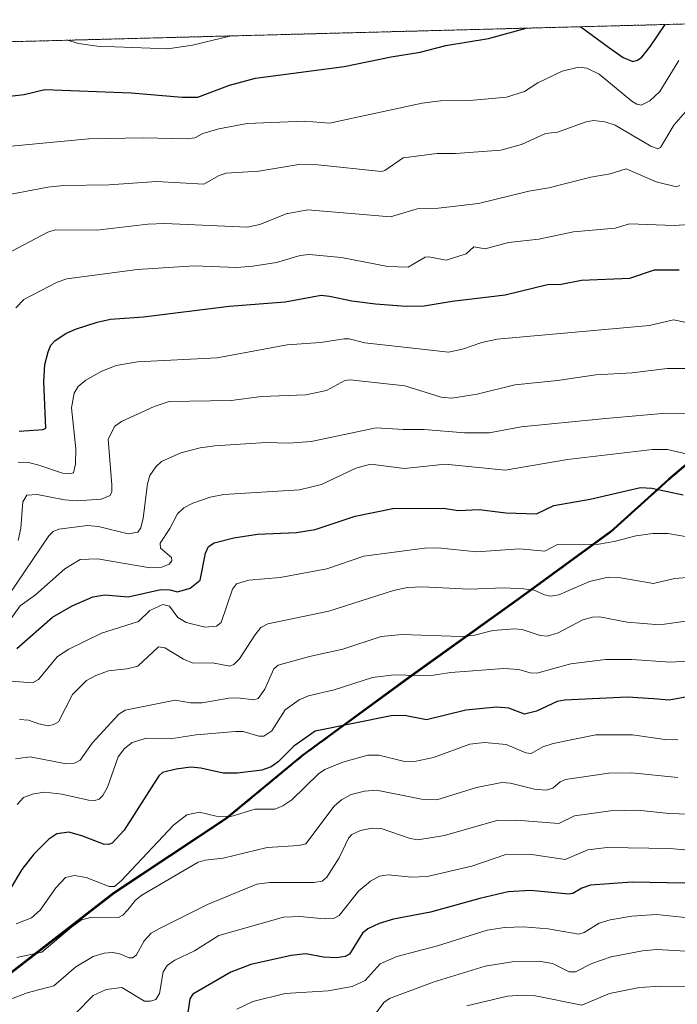
# Model space of a CAD drawing. Units: metres. Extents: x 678542 to 680463, y 4752179 to 4753936.
# Drawn here: x 679968 to 680119, y 4753703 to 4753930 of the extents above; entities that cross this region are included whole.
import ezdxf

# ---------------------------------------------------------------- set-up
doc = ezdxf.new("R2010")
doc.units = ezdxf.units.M
doc.header["$MEASUREMENT"] = 0
doc.linetypes.add('TRAZOS', pattern=[0.75, 0.5, -0.25])
for name, color, linetype, lineweight in [('Arbolado forestal', 92, 'TRAZOS', 0), ('Arbolado forestal CxS', 92, 'Continuous', 0), ('Comarca', 2, 'Continuous', 13), ('Comarca CxS', 133, 'Continuous', 0), ('Comunidad autónoma', 142, 'Continuous', 30), ('Comunidad Autónoma CxS', 142, 'Continuous', 0), ('Curva de nivel maestra', 36, 'Continuous', 30), ('Curva de nivel normal', 36, 'Continuous', 0), ('Espacio natural protegido', 2, 'Continuous', 13), ('Espacio natural protegido CxS', 2, 'Continuous', 0), ('Municipio', 9, 'Continuous', 13), ('Municipio CxS', 142, 'Continuous', 0), ('Provincia', 19, 'Continuous', 0), ('Provincia CxS', 1, 'Continuous', 0), ('Roquedo', 95, 'Continuous', 0), ('Roquedo CxS', 135, 'Continuous', 0)]:
    doc.layers.add(name, color=color, linetype=linetype, lineweight=lineweight)

# ---------------------------------------------------------------- blocks, each defined once
blk = doc.blocks.new('*U156')
at = {"layer": 'Curva de nivel normal', "color": 36, "linetype": 'Continuous', "lineweight": 0}
blk.add_polyline3d([(679978.96, 4753924.84, 1495), (679979, 4753924.84, 1495), (679981.58, 4753924.06, 1495), (679985.87, 4753923.49, 1495), (680002.04, 4753922.86, 1495), (680007.73, 4753923.67, 1495), (680016.64, 4753925.83, 1495), (680016.65, 4753925.83, 1495)], dxfattribs=at)
blk = doc.blocks.new('*U161')
at = {"layer": 'Curva de nivel maestra', "color": 36, "linetype": 'Continuous', "lineweight": 30}
for points in [[(679960.28, 4753911.35, 1500), (679969.09, 4753912.37, 1500), (679973.83, 4753913.55, 1500), (679993.68, 4753912.75, 1500), (680005.33, 4753911.79, 1500), (680008.92, 4753911.78, 1500), (680016.21, 4753914.55, 1500), (680022.2, 4753916.09, 1500), (680042.59, 4753918.77, 1500), (680053.33, 4753921.06, 1500), (680060.05, 4753922.08, 1500), (680065.88, 4753923.66, 1500), (680075.7, 4753925.23, 1500), (680084.38, 4753927.61, 1500), (680084.39, 4753927.61, 1500)], [(680096.89, 4753927.94, 1500), (680096.9, 4753927.94, 1500), (680103.24, 4753923.22, 1500), (680106.63, 4753920.87, 1500), (680108.86, 4753919.98, 1500), (680109.89, 4753920.23, 1500), (680110.91, 4753920.95, 1500), (680112.89, 4753923.47, 1500), (680116.26, 4753928.45, 1500), (680116.26, 4753928.45, 1500)]]:
    blk.add_polyline3d(points, dxfattribs=at)

msp = doc.modelspace()

# ---------------------------------------------------------------- linework, layer by layer
at = {"layer": 'Arbolado forestal', "color": 92, "linetype": 'TRAZOS', "lineweight": 0}
for points in [[(679381.84, 4753909.14, 1385.09), (680158.08, 4753929.55, 1490.86)], [(680257.24, 4753781.87, 1558.88), (680244.86, 4753783.77, 1552.76), (680240.28, 4753788.35, 1550.35), (680227.7, 4753800.93, 1542.69), (680225.81, 4753802.82, 1541.24), (680217.34, 4753830.34, 1530.14), (680213.21, 4753839.98, 1526.63), (680204.64, 4753859.97, 1521.29), (680191, 4753865.48, 1513.57), (680170.87, 4753873.6, 1510.03), (680134.81, 4753838.84, 1540.93), (680117.14, 4753823.89, 1547.93), (680103.82, 4753811.88, 1553.72), (680082.86, 4753796.57, 1560.63), (680057.56, 4753778.44, 1569.87), (680033, 4753760.46, 1576.31), (680015.57, 4753746.03, 1579.99), (679989.72, 4753728.9, 1581.74), (679963.84, 4753708.85, 1586.93)]]:
    msp.add_polyline3d(points, dxfattribs=at)
at = {"layer": 'Arbolado forestal CxS', "color": 92, "linetype": 'Continuous', "lineweight": 0}
for points in [[(679381.84, 4753909.14, 1385.09), (680158.08, 4753929.55, 1490.86), (680159.04, 4753925.86, 1493.13), (680219.46, 4753912.89, 1507.46), (680278.72, 4753881.14, 1529.75)], [(680299.89, 4753775.3, 1587.09), (680244.86, 4753783.77, 1552.76), (680225.81, 4753802.82, 1541.24), (680217.34, 4753830.34, 1530.14), (680204.64, 4753859.97, 1521.29), (680170.87, 4753873.6, 1510.03), (680134.81, 4753838.84, 1540.93), (680117.14, 4753823.89, 1547.93), (680103.82, 4753811.88, 1553.72), (680082.86, 4753796.57, 1560.63), (680057.56, 4753778.44, 1569.87), (680033, 4753760.46, 1576.31), (680015.57, 4753746.03, 1579.99), (679989.72, 4753728.9, 1581.74), (679963.85, 4753708.85, 1586.93)]]:
    msp.add_polyline3d(points, dxfattribs=at)
at = {"layer": 'Comarca', "color": 2, "linetype": 'Continuous', "lineweight": 13}
msp.add_polyline3d([(680158, 4753929.55, 1490.87), (680158.92, 4753926, 1493.08), (680167.32, 4753889.25, 1505.16), (680170.75, 4753873.74, 1510.03), (680162.77, 4753865.46, 1520.41), (680151.35, 4753853.77, 1532.36), (680134.69, 4753838.98, 1540.87), (680117.03, 4753824.03, 1547.87), (680103.71, 4753812.02, 1553.64), (680082.75, 4753796.71, 1560.56), (680057.44, 4753778.58, 1569.81), (680032.89, 4753760.6, 1576.2), (680015.46, 4753746.17, 1579.94), (679989.61, 4753729.04, 1581.63), (679963.72, 4753708.99, 1586.85), (679936.78, 4753694.11, 1577.91), (679923.23, 4753685.27, 1578.5), (679896.11, 4753664.41, 1570.11), (679893.14, 4753661.29, 1568.62)], dxfattribs=at)
at = {"layer": 'Comarca CxS', "color": 133, "linetype": 'Continuous', "lineweight": 0}
msp.add_polyline3d([(678541.88, 4753887.05, 1176.46), (680158, 4753929.55, 1490.87), (680158.92, 4753926, 1493.08), (680167.32, 4753889.25, 1505.16), (680170.75, 4753873.74, 1510.03), (680162.77, 4753865.46, 1520.41), (680151.35, 4753853.77, 1532.36), (680134.69, 4753838.98, 1540.87), (680117.03, 4753824.03, 1547.87), (680103.71, 4753812.02, 1553.64), (680082.75, 4753796.71, 1560.56), (680057.44, 4753778.58, 1569.81), (680032.89, 4753760.6, 1576.2), (680015.46, 4753746.17, 1579.94), (679989.61, 4753729.04, 1581.63), (679963.72, 4753708.99, 1586.85)], dxfattribs=at)
at = {"layer": 'Comunidad autónoma', "color": 142, "linetype": 'Continuous', "lineweight": 30}
msp.add_polyline3d([(680158, 4753929.55, 1490.87), (680158.92, 4753926, 1493.08), (680167.32, 4753889.25, 1505.16), (680170.75, 4753873.74, 1510.03), (680162.77, 4753865.46, 1520.41), (680151.35, 4753853.77, 1532.36), (680134.69, 4753838.98, 1540.87), (680117.03, 4753824.03, 1547.87), (680103.71, 4753812.02, 1553.64), (680082.75, 4753796.71, 1560.56), (680057.44, 4753778.58, 1569.81), (680032.89, 4753760.6, 1576.2), (680015.46, 4753746.17, 1579.94), (679989.61, 4753729.04, 1581.63), (679963.72, 4753708.99, 1586.85), (679936.78, 4753694.11, 1577.91), (679923.23, 4753685.27, 1578.5), (679896.11, 4753664.41, 1570.11), (679893.14, 4753661.29, 1568.62)], dxfattribs=at)
at = {"layer": 'Comunidad Autónoma CxS', "color": 142, "linetype": 'Continuous', "lineweight": 0}
msp.add_polyline3d([(678541.88, 4753887.05, 1176.46), (680158, 4753929.55, 1490.87), (680158.92, 4753926, 1493.08), (680167.32, 4753889.25, 1505.16), (680170.75, 4753873.74, 1510.03), (680162.77, 4753865.46, 1520.41), (680151.35, 4753853.77, 1532.36), (680134.69, 4753838.98, 1540.87), (680117.03, 4753824.03, 1547.87), (680103.71, 4753812.02, 1553.64), (680082.75, 4753796.71, 1560.56), (680057.44, 4753778.58, 1569.81), (680032.89, 4753760.6, 1576.2), (680015.46, 4753746.17, 1579.94), (679989.61, 4753729.04, 1581.64), (679963.72, 4753708.99, 1586.85)], dxfattribs=at)
at = {"layer": 'Curva de nivel maestra', "color": 36, "linetype": 'Continuous', "lineweight": 30}
for points in [[(679967.94, 4753835.05, 1525), (679973.47, 4753835.46, 1525), (679974.05, 4753835.75, 1525), (679973.58, 4753846.39, 1525), (679973.84, 4753850.4, 1525), (679974.58, 4753853.3, 1525), (679975.18, 4753854.8, 1525), (679976.19, 4753855.87, 1525), (679978.61, 4753857.49, 1525), (679980.84, 4753858.46, 1525), (679985.82, 4753860.12, 1525), (679988.9, 4753860.76, 1525), (679996.48, 4753861.31, 1525), (680016.18, 4753863.78, 1525), (680028.98, 4753864.74, 1525), (680037.31, 4753866.26, 1525), (680039.17, 4753866.09, 1525), (680044.32, 4753865, 1525), (680049.77, 4753864.3, 1525), (680056.76, 4753863.77, 1525), (680060.93, 4753863.82, 1525), (680067.35, 4753864.94, 1525), (680079.53, 4753866.4, 1525), (680089.23, 4753868.77, 1525), (680092.37, 4753868.83, 1525), (680097.04, 4753869.72, 1525), (680108.18, 4753870.2, 1525), (680113.86, 4753872.08, 1525), (680119.5, 4753872.07, 1525)], [(679967.39, 4753785.16, 1550), (679975.56, 4753792.36, 1550), (679980.09, 4753794.95, 1550), (679984.83, 4753796.98, 1550), (679987.57, 4753797.46, 1550), (679992.98, 4753796.97, 1550), (680000.46, 4753798.67, 1550), (680002.49, 4753798.62, 1550), (680004.32, 4753798.14, 1550), (680007.22, 4753798.97, 1550), (680009.48, 4753800.83, 1550), (680010.7, 4753807.03, 1550), (680011.43, 4753808.58, 1550), (680012.68, 4753809.42, 1550), (680017.2, 4753810.52, 1550), (680022.65, 4753811.38, 1550), (680031.58, 4753811.8, 1550), (680035.9, 4753812.46, 1550), (680045.08, 4753815.5, 1550), (680053.76, 4753817.28, 1550), (680065.33, 4753817.4, 1550), (680068.83, 4753816.86, 1550), (680073.56, 4753817.04, 1550), (680079.69, 4753816.31, 1550), (680086.71, 4753816.06, 1550), (680090.73, 4753818.01, 1550), (680099.09, 4753819.46, 1550), (680110.61, 4753822.09, 1550), (680113.24, 4753821.94, 1550), (680120.4, 4753820.46, 1550)], [(680127.17, 4753775.15, 1575), (680117.17, 4753773.27, 1575), (680113.57, 4753773.6, 1575), (680107.61, 4753773.96, 1575), (680093.17, 4753773.31, 1575), (680091.51, 4753772.99, 1575), (680086.7, 4753770.78, 1575), (680083.95, 4753770.05, 1575), (680080.38, 4753771.41, 1575), (680077.54, 4753771.69, 1575), (680070.48, 4753771, 1575), (680061.5, 4753768.75, 1575), (680056.45, 4753769.79, 1575), (680053.34, 4753769.66, 1575), (680035.91, 4753766.13, 1575), (680031.04, 4753762.71, 1575), (680027.37, 4753759.09, 1575), (680025.82, 4753757.95, 1575), (680023.66, 4753757.17, 1575), (680018.03, 4753756.5, 1575), (680014.77, 4753756.49, 1575), (680009.65, 4753757.69, 1575), (680007.32, 4753757.89, 1575), (680004, 4753757.46, 1575), (680000.81, 4753756.63, 1575), (680000.01, 4753755.92, 1575), (679992.05, 4753743.44, 1575), (679989.3, 4753740.42, 1575), (679988.42, 4753740.1, 1575), (679987.33, 4753740.24, 1575), (679982.35, 4753742.15, 1575), (679979.37, 4753742.94, 1575), (679976.58, 4753742.55, 1575), (679974.74, 4753741.32, 1575), (679971.32, 4753737.89, 1575), (679968.57, 4753734.39, 1575), (679965.71, 4753729.63, 1575)], [(680120.76, 4753731.28, 1600), (680108.69, 4753731.51, 1600), (680099.13, 4753730.8, 1600), (680097.17, 4753730.13, 1600), (680095.05, 4753728.87, 1600), (680094.15, 4753728.72, 1600), (680085.39, 4753729.57, 1600), (680080.19, 4753729.22, 1600), (680073.7, 4753727.76, 1600), (680062.42, 4753724.56, 1600), (680053.9, 4753723, 1600), (680050.6, 4753722.02, 1600), (680048.01, 4753720.77, 1600), (680046.78, 4753719.79, 1600), (680043.78, 4753714.91, 1600), (680042.79, 4753714.43, 1600), (680040.78, 4753714.1, 1600), (680037.85, 4753714.22, 1600), (680033.78, 4753714.99, 1600), (680030.41, 4753714.64, 1600), (680021.14, 4753712.55, 1600), (680016.54, 4753710.82, 1600), (680007.79, 4753705.76, 1600), (680007.1, 4753704.65, 1600), (680006.54, 4753700.49, 1600)]]:
    msp.add_polyline3d(points, dxfattribs=at)
at = {"layer": 'Curva de nivel normal', "color": 36, "linetype": 'Continuous', "lineweight": 0}
for points in [[(679960.31, 4753900, 1505), (679983.94, 4753902.16, 1505), (679996.39, 4753902.45, 1505), (680006.54, 4753902.22, 1505), (680008.3, 4753902.42, 1505), (680010.1, 4753903.45, 1505), (680013.81, 4753904.49, 1505), (680020.28, 4753905.75, 1505), (680033.46, 4753906.23, 1505), (680039.16, 4753905.76, 1505), (680060.49, 4753910.36, 1505), (680064.7, 4753910.9, 1505), (680071.42, 4753910.96, 1505), (680079.86, 4753911.78, 1505), (680083.95, 4753913.09, 1505), (680087, 4753915.06, 1505), (680092.62, 4753917.73, 1505), (680096.41, 4753918.66, 1505), (680098.26, 4753918.42, 1505), (680101.16, 4753917.05, 1505), (680108.63, 4753910.82, 1505), (680109.74, 4753910.12, 1505), (680110.8, 4753909.93, 1505), (680112.79, 4753910.91, 1505), (680115.06, 4753913.04, 1505), (680119.38, 4753920.21, 1505)], [(679962.44, 4753888.83, 1510), (679974.52, 4753891.12, 1510), (679978.07, 4753891.47, 1510), (679988.56, 4753891.62, 1510), (679999.45, 4753892.38, 1510), (680010.32, 4753891.75, 1510), (680013.83, 4753893.77, 1510), (680015.48, 4753894.3, 1510), (680022.96, 4753894.75, 1510), (680032.14, 4753896.3, 1510), (680036.51, 4753896.21, 1510), (680051.12, 4753894.71, 1510), (680051.92, 4753894.94, 1510), (680056.08, 4753897.83, 1510), (680063.89, 4753898.84, 1510), (680068.13, 4753898.79, 1510), (680078.51, 4753899.57, 1510), (680083.29, 4753900.9, 1510), (680088.79, 4753903.45, 1510), (680091.57, 4753903.71, 1510), (680098.14, 4753906.13, 1510), (680099.79, 4753906.4, 1510), (680102.46, 4753906.06, 1510), (680104.76, 4753905.31, 1510), (680112.97, 4753900.5, 1510), (680114.6, 4753899.86, 1510), (680115.17, 4753900.19, 1510), (680118.27, 4753905.36, 1510), (680121.46, 4753909.04, 1510)], [(679963.42, 4753874.95, 1515), (679974.5, 4753880.77, 1515), (679976.21, 4753881.32, 1515), (679985.74, 4753881.24, 1515), (679997.48, 4753882.62, 1515), (680001.36, 4753882.77, 1515), (680020.29, 4753881.87, 1515), (680023.18, 4753882.49, 1515), (680029.26, 4753885, 1515), (680034.18, 4753885.87, 1515), (680053.18, 4753884.25, 1515), (680059.29, 4753886.08, 1515), (680064.18, 4753886.28, 1515), (680073.43, 4753887.34, 1515), (680084.97, 4753890.15, 1515), (680089.58, 4753890.91, 1515), (680099.2, 4753893.4, 1515), (680103.67, 4753894.12, 1515), (680107.36, 4753895.3, 1515), (680114.25, 4753892.33, 1515), (680118.92, 4753891.14, 1515), (680119.63, 4753891.45, 1515)], [(679967.16, 4753863.34, 1520), (679968.97, 4753865.32, 1520), (679976.62, 4753869.29, 1520), (679978.86, 4753870.02, 1520), (679995.12, 4753872.15, 1520), (680008.12, 4753872.99, 1520), (680017.88, 4753872.67, 1520), (680021.56, 4753872.91, 1520), (680027.03, 4753873.76, 1520), (680032.48, 4753875.37, 1520), (680034.49, 4753875.66, 1520), (680041.94, 4753874.94, 1520), (680052.56, 4753872.86, 1520), (680057.26, 4753872.71, 1520), (680061.17, 4753875.02, 1520), (680062.04, 4753875.12, 1520), (680065.95, 4753874.31, 1520), (680070.56, 4753875.79, 1520), (680072.34, 4753877.41, 1520), (680074.95, 4753876.92, 1520), (680080.28, 4753878.41, 1520), (680087.25, 4753879.16, 1520), (680095.23, 4753880.84, 1520), (680104.8, 4753881.66, 1520), (680108.12, 4753882.67, 1520), (680118.31, 4753882.3, 1520), (680123.05, 4753882.62, 1520)], [(679967.71, 4753827.95, 1530), (679970.05, 4753827.84, 1530), (679972.41, 4753827.22, 1530), (679977.86, 4753825.43, 1530), (679979.54, 4753825.23, 1530), (679980.37, 4753825.48, 1530), (679980.87, 4753827.5, 1530), (679980.92, 4753830.96, 1530), (679979.92, 4753840.44, 1530), (679980.59, 4753843.79, 1530), (679981.51, 4753845.3, 1530), (679983.24, 4753846.78, 1530), (679986.9, 4753848.8, 1530), (679990.19, 4753850.1, 1530), (679995.12, 4753850.95, 1530), (680013.4, 4753851.93, 1530), (680029.46, 4753854.88, 1530), (680037.1, 4753855.45, 1530), (680042.58, 4753856.27, 1530), (680043.72, 4753856.26, 1530), (680047.34, 4753855.33, 1530), (680061.74, 4753853.73, 1530), (680066.52, 4753853.23, 1530), (680069.74, 4753853.86, 1530), (680074.14, 4753855.43, 1530), (680077.68, 4753856.17, 1530), (680112.71, 4753859.31, 1530), (680118.16, 4753860.59, 1530), (680122.32, 4753859.76, 1530)], [(679967.68, 4753809.91, 1535), (679968.33, 4753812.79, 1535), (679968.8, 4753818.79, 1535), (679969.67, 4753820.39, 1535), (679972.05, 4753820.48, 1535), (679978.35, 4753819.3, 1535), (679981.26, 4753819.07, 1535), (679986.74, 4753819.42, 1535), (679988.81, 4753820.25, 1535), (679989.19, 4753821.2, 1535), (679989.21, 4753822.74, 1535), (679988.36, 4753833.19, 1535), (679989.87, 4753836.18, 1535), (679991.46, 4753837.28, 1535), (679998.9, 4753840.74, 1535), (680002.39, 4753841.87, 1535), (680016.64, 4753842.08, 1535), (680023.61, 4753843, 1535), (680033.77, 4753843.4, 1535), (680038.54, 4753844.43, 1535), (680042.69, 4753846.71, 1535), (680043.91, 4753846.83, 1535), (680056.5, 4753845.46, 1535), (680064.84, 4753842.9, 1535), (680067.3, 4753842.61, 1535), (680073.09, 4753843.54, 1535), (680081.79, 4753845.69, 1535), (680091.58, 4753846.69, 1535), (680100.32, 4753848.02, 1535), (680108.68, 4753848.47, 1535), (680116.73, 4753849.45, 1535), (680122.57, 4753849.42, 1535)], [(679965.66, 4753797.54, 1540), (679974.76, 4753811.02, 1540), (679975.75, 4753811.98, 1540), (679977.05, 4753812.57, 1540), (679983.63, 4753813.4, 1540), (679986.12, 4753813.18, 1540), (679992.96, 4753811.49, 1540), (679995.17, 4753811.82, 1540), (679995.86, 4753812.83, 1540), (679996.44, 4753815.08, 1540), (679997.37, 4753822.98, 1540), (679997.93, 4753824.9, 1540), (679999.3, 4753826.9, 1540), (680000.61, 4753828.08, 1540), (680005.05, 4753830.08, 1540), (680009.51, 4753831.19, 1540), (680012.88, 4753831.66, 1540), (680024.64, 4753832.43, 1540), (680029.82, 4753832.27, 1540), (680034.98, 4753832.69, 1540), (680049.94, 4753835.84, 1540), (680056.1, 4753835.46, 1540), (680060.91, 4753835.46, 1540), (680070.17, 4753834.69, 1540), (680075.85, 4753834.7, 1540), (680083.18, 4753836.02, 1540), (680101.84, 4753837.92, 1540), (680115.57, 4753839.1, 1540), (680123.54, 4753839.07, 1540)], [(679965.03, 4753790.54, 1545), (679968.15, 4753794.92, 1545), (679971.69, 4753797.43, 1545), (679978.38, 4753803.46, 1545), (679981.97, 4753805.58, 1545), (679985.94, 4753805.77, 1545), (679998.03, 4753803.63, 1545), (680000.67, 4753803.81, 1545), (680002.35, 4753804.49, 1545), (680002.99, 4753805.28, 1545), (680002.92, 4753806.06, 1545), (680000.35, 4753808.18, 1545), (680000.29, 4753809.3, 1545), (680002.54, 4753812.68, 1545), (680004.27, 4753816.1, 1545), (680005.77, 4753817.42, 1545), (680007.84, 4753818.51, 1545), (680011.76, 4753819.88, 1545), (680014.92, 4753820.49, 1545), (680032.3, 4753821.61, 1545), (680037.38, 4753822.78, 1545), (680045.24, 4753826.57, 1545), (680048.59, 4753827.46, 1545), (680056.43, 4753826.47, 1545), (680065.74, 4753827.47, 1545), (680079.55, 4753826.09, 1545), (680093.84, 4753828.54, 1545), (680113.34, 4753830.86, 1545), (680116.82, 4753830.85, 1545), (680121.72, 4753829.69, 1545)], [(679962, 4753777.92, 1555), (679971, 4753777.24, 1555), (679972.36, 4753778, 1555), (679974.48, 4753780.63, 1555), (679976.76, 4753783.27, 1555), (679979.37, 4753784.98, 1555), (679986.87, 4753788.68, 1555), (679995.34, 4753791.33, 1555), (679997.97, 4753793.86, 1555), (680000.91, 4753795.22, 1555), (680002.43, 4753794.9, 1555), (680004.35, 4753792.23, 1555), (680006.27, 4753791.14, 1555), (680010.64, 4753790.03, 1555), (680013.28, 4753790.25, 1555), (680014.31, 4753791.08, 1555), (680016.91, 4753798.76, 1555), (680017.85, 4753800, 1555), (680020.65, 4753800.85, 1555), (680027.87, 4753801.48, 1555), (680038.58, 4753803.4, 1555), (680047.08, 4753806.35, 1555), (680060.99, 4753808.19, 1555), (680064.11, 4753808.25, 1555), (680073.01, 4753807.36, 1555), (680082.85, 4753808.06, 1555), (680088.62, 4753807.5, 1555), (680091.53, 4753809.01, 1555), (680101.08, 4753809.11, 1555), (680104.58, 4753809.68, 1555), (680109.56, 4753811, 1555), (680113.42, 4753811.54, 1555), (680116.88, 4753811.53, 1555), (680124.04, 4753810.29, 1555)], [(679968, 4753768.81, 1560), (679970.05, 4753768.67, 1560), (679972.45, 4753767.85, 1560), (679974.62, 4753767.35, 1560), (679975.9, 4753767.65, 1560), (679976.94, 4753768.33, 1560), (679980.16, 4753774.61, 1560), (679983.39, 4753777.78, 1560), (679985.53, 4753778.97, 1560), (679988.47, 4753780.03, 1560), (679992.68, 4753780.47, 1560), (679995.21, 4753781.08, 1560), (679999.9, 4753785.55, 1560), (680001.4, 4753785.3, 1560), (680005.66, 4753782.71, 1560), (680007.85, 4753781.76, 1560), (680012.3, 4753781.82, 1560), (680016.34, 4753781.11, 1560), (680017.26, 4753781.5, 1560), (680018.56, 4753782.79, 1560), (680022.04, 4753788.24, 1560), (680023.43, 4753789.98, 1560), (680025.04, 4753790.82, 1560), (680039.05, 4753793.74, 1560), (680053.9, 4753798.46, 1560), (680057.11, 4753799.18, 1560), (680060.56, 4753799.32, 1560), (680071.24, 4753798.73, 1560), (680079.27, 4753799.07, 1560), (680083.73, 4753798.87, 1560), (680086.16, 4753798.51, 1560), (680088.56, 4753797.44, 1560), (680089.99, 4753797.16, 1560), (680091.85, 4753797.5, 1560), (680098.87, 4753800.51, 1560), (680103.16, 4753801.54, 1560), (680106.03, 4753801.36, 1560), (680113.57, 4753800.07, 1560), (680118.4, 4753801.18, 1560), (680122.3, 4753801.52, 1560)], [(679967.05, 4753759.8, 1565), (679970.45, 4753760.25, 1565), (679978.36, 4753758.71, 1565), (679980.67, 4753758.78, 1565), (679981.93, 4753759.48, 1565), (679984.71, 4753763.41, 1565), (679990.85, 4753770.05, 1565), (679992.26, 4753770.94, 1565), (680003.74, 4753773.24, 1565), (680007.26, 4753772.63, 1565), (680009.93, 4753772.63, 1565), (680016.11, 4753773.74, 1565), (680018.08, 4753773.82, 1565), (680021.82, 4753773.34, 1565), (680022.8, 4753773.67, 1565), (680024.32, 4753775.77, 1565), (680026.39, 4753780.47, 1565), (680027.4, 4753781.31, 1565), (680034.6, 4753783.34, 1565), (680042.24, 4753784.95, 1565), (680051.07, 4753787.88, 1565), (680055.77, 4753788.36, 1565), (680069.35, 4753787.86, 1565), (680072.17, 4753788.14, 1565), (680076.68, 4753789.3, 1565), (680081.65, 4753789.63, 1565), (680083.41, 4753789.54, 1565), (680087.56, 4753788.1, 1565), (680089.19, 4753787.98, 1565), (680091.69, 4753788.76, 1565), (680097.39, 4753791.7, 1565), (680099.61, 4753792.31, 1565), (680101.2, 4753792.39, 1565), (680107.59, 4753791.22, 1565), (680115.04, 4753790.6, 1565), (680122.04, 4753791.55, 1565)], [(680129.41, 4753782.66, 1570), (680117.43, 4753782.01, 1570), (680108.59, 4753782.59, 1570), (680102.55, 4753782.64, 1570), (680094.61, 4753781.65, 1570), (680086.78, 4753779.47, 1570), (680085.29, 4753779.55, 1570), (680082.66, 4753780.28, 1570), (680079.24, 4753780.54, 1570), (680067.06, 4753779.61, 1570), (680062.09, 4753778.89, 1570), (680054.08, 4753779.12, 1570), (680049.09, 4753778.51, 1570), (680040.3, 4753775.63, 1570), (680034.39, 4753774.29, 1570), (680032.24, 4753773.34, 1570), (680029.04, 4753771.06, 1570), (680025.94, 4753766.21, 1570), (680024.13, 4753764.98, 1570), (680022.95, 4753765.01, 1570), (680019.36, 4753766.08, 1570), (680017.61, 4753766.1, 1570), (680008.54, 4753765.29, 1570), (680002.63, 4753764.42, 1570), (679997.15, 4753764.56, 1570), (679993.9, 4753763.55, 1570), (679992.14, 4753762.16, 1570), (679990.66, 4753760.26, 1570), (679988.24, 4753753.3, 1570), (679987.17, 4753751.39, 1570), (679986.3, 4753750.57, 1570), (679985.32, 4753750.23, 1570), (679983.87, 4753750.29, 1570), (679977.71, 4753751.67, 1570), (679973.79, 4753752.16, 1570), (679971.22, 4753751.76, 1570), (679968.95, 4753750.9, 1570), (679967.49, 4753749.33, 1570)], [(680119.2, 4753764.14, 1580), (680116.24, 4753764.25, 1580), (680108.8, 4753765.34, 1580), (680100.38, 4753765.34, 1580), (680090.58, 4753763.31, 1580), (680088.19, 4753762.53, 1580), (680085.52, 4753761.02, 1580), (680084.26, 4753761.2, 1580), (680079.76, 4753763.06, 1580), (680074.76, 4753763.57, 1580), (680071.45, 4753763.15, 1580), (680063.04, 4753760.07, 1580), (680058.7, 4753759.19, 1580), (680056.14, 4753759.26, 1580), (680050.53, 4753760.68, 1580), (680047.97, 4753760.62, 1580), (680042.28, 4753759.07, 1580), (680038.09, 4753757.37, 1580), (680036.66, 4753756.33, 1580), (680030.55, 4753750.42, 1580), (680028.49, 4753749.02, 1580), (680026.64, 4753748.23, 1580), (680022.12, 4753748.23, 1580), (680016.56, 4753746.56, 1580), (680013.19, 4753746.6, 1580), (680009.34, 4753747.58, 1580), (680006.45, 4753746.97, 1580), (680003.38, 4753744.55, 1580), (679991.36, 4753731.77, 1580), (679989.85, 4753730.51, 1580), (679988.6, 4753730.46, 1580), (679983.29, 4753732.54, 1580), (679980.67, 4753733.02, 1580), (679978.59, 4753732.53, 1580), (679976.32, 4753730.19, 1580), (679972.74, 4753725.07, 1580), (679970.75, 4753723.32, 1580), (679967.23, 4753721.93, 1580)], [(680119.21, 4753755.54, 1585), (680108.58, 4753756.56, 1585), (680103.35, 4753756.51, 1585), (680093.37, 4753755.07, 1585), (680092.14, 4753754.49, 1585), (680090.5, 4753753.07, 1585), (680088.94, 4753752.63, 1585), (680086.26, 4753752.83, 1585), (680080.76, 4753754.25, 1585), (680078.8, 4753754.33, 1585), (680072.93, 4753753.23, 1585), (680063.86, 4753750.42, 1585), (680060.34, 4753750.54, 1585), (680050, 4753752.62, 1585), (680047.25, 4753752.41, 1585), (680044.2, 4753751.59, 1585), (680041.95, 4753750.42, 1585), (680040.25, 4753748.91, 1585), (680033.75, 4753740.31, 1585), (680032.13, 4753739.9, 1585), (680024.88, 4753739.41, 1585), (680014.78, 4753736.97, 1585), (680010.61, 4753736.51, 1585), (680009.03, 4753736.04, 1585), (679996.08, 4753728.46, 1585), (679994.61, 4753727.31, 1585), (679992.88, 4753725.09, 1585), (679991.76, 4753723.92, 1585), (679990.76, 4753723.39, 1585), (679984.7, 4753723.44, 1585), (679982.26, 4753722.81, 1585), (679979.91, 4753721.16, 1585), (679973.16, 4753715.39, 1585), (679967.39, 4753714.18, 1585)], [(680131.1, 4753746.75, 1590), (680117.23, 4753747.25, 1590), (680109.98, 4753747.98, 1590), (680103.71, 4753747.84, 1590), (680095.46, 4753746.73, 1590), (680091.89, 4753744.95, 1590), (680082.09, 4753745.75, 1590), (680077.64, 4753745.67, 1590), (680065.58, 4753742.19, 1590), (680059.46, 4753741.2, 1590), (680057.72, 4753741.52, 1590), (680051.07, 4753743.78, 1590), (680048.96, 4753743.9, 1590), (680046.32, 4753743.36, 1590), (680044.36, 4753742.4, 1590), (680043.58, 4753741.59, 1590), (680041.42, 4753737.08, 1590), (680038.55, 4753732.66, 1590), (680037.5, 4753731.74, 1590), (680035.58, 4753731.4, 1590), (680025.51, 4753731.42, 1590), (680022.47, 4753731.05, 1590), (680011.19, 4753726.31, 1590), (679999.99, 4753720.73, 1590), (679998.24, 4753719.8, 1590), (679996.62, 4753717.98, 1590), (679994.9, 4753714.81, 1590), (679994.05, 4753714.12, 1590), (679993.15, 4753714.12, 1590), (679990.8, 4753715.13, 1590), (679989.29, 4753715.33, 1590), (679987.42, 4753715.18, 1590), (679984.9, 4753714.4, 1590), (679980.94, 4753712.05, 1590), (679975.88, 4753707.63, 1590), (679969.78, 4753706.09, 1590), (679966.14, 4753704.72, 1590)], [(679980.92, 4753701.39, 1595), (679984.9, 4753705.42, 1595), (679987.87, 4753706.86, 1595), (679991.54, 4753707.26, 1595), (679996.71, 4753704.12, 1595), (679998.11, 4753704.11, 1595), (679999.34, 4753704.54, 1595), (680000.18, 4753705.87, 1595), (680000.99, 4753710.87, 1595), (680001.9, 4753712.3, 1595), (680003.65, 4753713.59, 1595), (680008.19, 4753715.67, 1595), (680013.76, 4753719.21, 1595), (680028.62, 4753723.44, 1595), (680032.39, 4753723.59, 1595), (680038.02, 4753723.06, 1595), (680040.09, 4753723.16, 1595), (680041.43, 4753723.79, 1595), (680045.91, 4753729.5, 1595), (680048.58, 4753731.68, 1595), (680050.68, 4753732.86, 1595), (680052.64, 4753733.16, 1595), (680058.03, 4753732.65, 1595), (680061.6, 4753732.8, 1595), (680071.89, 4753735.12, 1595), (680079.69, 4753737.8, 1595), (680085.14, 4753737.94, 1595), (680093.29, 4753736.65, 1595), (680098.5, 4753738.93, 1595), (680102.97, 4753739.42, 1595), (680117.35, 4753739.24, 1595), (680129.39, 4753738.12, 1595)], [(680017.95, 4753702.33, 1605), (680021.59, 4753704.1, 1605), (680029.03, 4753705.9, 1605), (680038.85, 4753706.54, 1605), (680044.38, 4753707.49, 1605), (680047.38, 4753708.92, 1605), (680050.81, 4753712.69, 1605), (680054.69, 4753714.42, 1605), (680064.03, 4753716.86, 1605), (680075.37, 4753720.42, 1605), (680079.38, 4753721.04, 1605), (680083.65, 4753721.23, 1605), (680089.4, 4753720.73, 1605), (680096.45, 4753719.54, 1605), (680097.69, 4753719.91, 1605), (680101.11, 4753722.03, 1605), (680103.64, 4753722.86, 1605), (680108.6, 4753723.7, 1605), (680114.29, 4753724.07, 1605), (680125.92, 4753722.8, 1605)], [(680048.76, 4753699.92, 1610), (680051.64, 4753703.86, 1610), (680052.94, 4753704.73, 1610), (680062.99, 4753708.52, 1610), (680074.96, 4753712.22, 1610), (680081.12, 4753713.16, 1610), (680087.31, 4753713.35, 1610), (680090.41, 4753712.83, 1610), (680094.21, 4753710.86, 1610), (680095.69, 4753710.88, 1610), (680099.46, 4753712.78, 1610), (680103.85, 4753714.32, 1610), (680111.05, 4753715.72, 1610), (680114.33, 4753715.98, 1610), (680121, 4753715.6, 1610)], [(680070.75, 4753703.04, 1615), (680080.06, 4753705.27, 1615), (680083.5, 4753705.56, 1615), (680086.47, 4753705.38, 1615), (680097.14, 4753703.19, 1615), (680103.46, 4753705.89, 1615), (680110.38, 4753707.3, 1615), (680115.22, 4753707.61, 1615), (680121.3, 4753707.5, 1615)]]:
    msp.add_polyline3d(points, dxfattribs=at)
at = {"layer": 'Espacio natural protegido', "color": 2, "linetype": 'Continuous', "lineweight": 13}
msp.add_polyline3d([(680158, 4753929.55, 1490.87), (680158.92, 4753926, 1493.08), (680167.32, 4753889.25, 1505.16), (680170.75, 4753873.74, 1510.03), (680162.77, 4753865.46, 1520.41), (680151.35, 4753853.77, 1532.36), (680134.69, 4753838.98, 1540.87), (680117.03, 4753824.03, 1547.87), (680103.71, 4753812.02, 1553.64), (680082.75, 4753796.71, 1560.56), (680057.44, 4753778.58, 1569.81), (680032.89, 4753760.6, 1576.2), (680015.46, 4753746.17, 1579.94), (679989.61, 4753729.04, 1581.63), (679963.72, 4753708.99, 1586.85), (679936.78, 4753694.11, 1577.91), (679923.23, 4753685.27, 1578.5), (679896.11, 4753664.41, 1570.11), (679893.14, 4753661.29, 1568.62)], dxfattribs=at)
msp.add_polyline3d([(680158, 4753929.55, 1490.87), (680158.92, 4753926, 1493.08), (680167.32, 4753889.25, 1505.16), (680170.75, 4753873.74, 1510.03), (680162.77, 4753865.46, 1520.41), (680151.35, 4753853.77, 1532.36), (680134.69, 4753838.98, 1540.87), (680117.03, 4753824.03, 1547.87), (680103.71, 4753812.02, 1553.64), (680082.75, 4753796.71, 1560.56), (680057.44, 4753778.58, 1569.81), (680032.89, 4753760.6, 1576.2), (680015.46, 4753746.17, 1579.94), (679989.61, 4753729.04, 1581.63), (679963.72, 4753708.99, 1586.85), (679936.78, 4753694.11, 1577.91), (679923.23, 4753685.27, 1578.5), (679896.11, 4753664.41, 1570.11), (679893.14, 4753661.29, 1568.62)], dxfattribs=at)
msp.add_polyline3d([(680158, 4753929.55, 1490.87), (680158.92, 4753926, 1493.08), (680167.32, 4753889.25, 1505.16), (680170.75, 4753873.74, 1510.03), (680162.77, 4753865.46, 1520.41), (680151.35, 4753853.77, 1532.36), (680134.69, 4753838.98, 1540.87), (680117.03, 4753824.03, 1547.87), (680103.71, 4753812.02, 1553.64), (680082.75, 4753796.71, 1560.56), (680057.44, 4753778.58, 1569.81), (680032.89, 4753760.6, 1576.2), (680015.46, 4753746.17, 1579.94), (679989.61, 4753729.04, 1581.63), (679963.72, 4753708.99, 1586.85), (679936.78, 4753694.11, 1577.91), (679923.23, 4753685.27, 1578.5), (679896.11, 4753664.41, 1570.11), (679893.14, 4753661.29, 1568.62)], dxfattribs=at)
at = {"layer": 'Espacio natural protegido CxS', "color": 2, "linetype": 'Continuous', "lineweight": 0}
for points in [[(678541.88, 4753887.05, 1176.46), (680158, 4753929.55, 1490.87), (680158.92, 4753926, 1493.08), (680167.32, 4753889.25, 1505.16), (680170.75, 4753873.74, 1510.03), (680162.77, 4753865.46, 1520.41), (680151.35, 4753853.77, 1532.36), (680134.69, 4753838.98, 1540.87), (680117.03, 4753824.03, 1547.87), (680103.71, 4753812.02, 1553.64), (680082.75, 4753796.71, 1560.56), (680057.44, 4753778.58, 1569.81), (680032.89, 4753760.6, 1576.2), (680015.46, 4753746.17, 1579.94), (679989.61, 4753729.04, 1581.64), (679963.72, 4753708.99, 1586.85), (679936.78, 4753694.11, 1577.91), (679923.23, 4753685.27, 1578.5), (679896.11, 4753664.41, 1570.11), (679893.14, 4753661.29, 1568.62), (679870.5, 4753637.19, 1581.91), (679870.45, 4753637.15, 1581.93), (679838.09, 4753602.71, 1603.02), (679815.49, 4753579.01, 1618.68)], [(678541.88, 4753887.05, 1176.46), (680158, 4753929.55, 1490.87), (680158.92, 4753926, 1493.08), (680167.32, 4753889.25, 1505.16), (680170.75, 4753873.74, 1510.03), (680162.77, 4753865.46, 1520.41), (680151.35, 4753853.77, 1532.36), (680134.69, 4753838.98, 1540.87), (680117.03, 4753824.03, 1547.87), (680103.71, 4753812.02, 1553.64), (680082.75, 4753796.71, 1560.56), (680057.44, 4753778.58, 1569.81), (680032.89, 4753760.6, 1576.2), (680015.46, 4753746.17, 1579.94), (679989.61, 4753729.04, 1581.64), (679963.72, 4753708.99, 1586.85), (679936.78, 4753694.11, 1577.91), (679923.23, 4753685.27, 1578.5), (679896.11, 4753664.41, 1570.11), (679893.14, 4753661.29, 1568.62), (679870.5, 4753637.19, 1581.91), (679870.45, 4753637.15, 1581.93), (679838.09, 4753602.71, 1603.02), (679815.49, 4753579.01, 1618.68)], [(679026.24, 4753899.79, 1255.41), (680158, 4753929.55, 1490.87), (680158.92, 4753926, 1493.08), (680167.32, 4753889.25, 1505.16), (680170.75, 4753873.74, 1510.03), (680162.77, 4753865.46, 1520.41), (680151.35, 4753853.77, 1532.36), (680134.69, 4753838.98, 1540.87), (680117.03, 4753824.03, 1547.87), (680103.71, 4753812.02, 1553.64), (680082.75, 4753796.71, 1560.56), (680057.44, 4753778.58, 1569.81), (680032.89, 4753760.6, 1576.2), (680015.46, 4753746.17, 1579.94), (679989.61, 4753729.04, 1581.64), (679963.72, 4753708.99, 1586.85)]]:
    msp.add_polyline3d(points, dxfattribs=at)
at = {"layer": 'Municipio', "color": 9, "linetype": 'Continuous', "lineweight": 13}
msp.add_polyline3d([(680158, 4753929.55, 1490.87), (680158.92, 4753926, 1493.08), (680167.32, 4753889.25, 1505.16), (680170.75, 4753873.74, 1510.03), (680162.77, 4753865.46, 1520.41), (680151.35, 4753853.77, 1532.36), (680134.69, 4753838.98, 1540.87), (680117.03, 4753824.03, 1547.87), (680103.71, 4753812.02, 1553.64), (680082.75, 4753796.71, 1560.56), (680057.44, 4753778.58, 1569.81), (680032.89, 4753760.6, 1576.2), (680015.46, 4753746.17, 1579.94), (679989.61, 4753729.04, 1581.63), (679963.72, 4753708.99, 1586.85), (679936.78, 4753694.11, 1577.91), (679923.23, 4753685.27, 1578.5), (679896.11, 4753664.41, 1570.11), (679893.14, 4753661.29, 1568.62)], dxfattribs=at)
at = {"layer": 'Municipio CxS', "color": 142, "linetype": 'Continuous', "lineweight": 0}
msp.add_polyline3d([(678541.88, 4753887.05, 1176.46), (680158, 4753929.55, 1490.87), (680158.92, 4753926, 1493.08), (680167.32, 4753889.25, 1505.16), (680170.75, 4753873.74, 1510.03), (680162.77, 4753865.46, 1520.41), (680151.35, 4753853.77, 1532.36), (680134.69, 4753838.98, 1540.87), (680117.03, 4753824.03, 1547.87), (680103.71, 4753812.02, 1553.64), (680082.75, 4753796.71, 1560.56), (680057.44, 4753778.58, 1569.81), (680032.89, 4753760.6, 1576.2), (680015.46, 4753746.17, 1579.94), (679989.61, 4753729.04, 1581.64), (679963.72, 4753708.99, 1586.85)], dxfattribs=at)
at = {"layer": 'Provincia', "color": 19, "linetype": 'Continuous', "lineweight": 0}
msp.add_polyline3d([(680158, 4753929.55, 1490.87), (680158.92, 4753926, 1493.08), (680167.32, 4753889.25, 1505.16), (680170.75, 4753873.74, 1510.03), (680162.77, 4753865.46, 1520.41), (680151.35, 4753853.77, 1532.36), (680134.69, 4753838.98, 1540.87), (680117.03, 4753824.03, 1547.87), (680103.71, 4753812.02, 1553.64), (680082.75, 4753796.71, 1560.56), (680057.44, 4753778.58, 1569.81), (680032.89, 4753760.6, 1576.2), (680015.46, 4753746.17, 1579.94), (679989.61, 4753729.04, 1581.63), (679963.72, 4753708.99, 1586.85), (679936.78, 4753694.11, 1577.91), (679923.23, 4753685.27, 1578.5), (679896.11, 4753664.41, 1570.11), (679893.14, 4753661.29, 1568.62)], dxfattribs=at)
at = {"layer": 'Provincia CxS', "color": 1, "linetype": 'Continuous', "lineweight": 0}
msp.add_polyline3d([(678541.88, 4753887.05, 1176.46), (680158, 4753929.55, 1490.87), (680158.92, 4753926, 1493.08), (680167.32, 4753889.25, 1505.16), (680170.75, 4753873.74, 1510.03), (680162.77, 4753865.46, 1520.41), (680151.35, 4753853.77, 1532.36), (680134.69, 4753838.98, 1540.87), (680117.03, 4753824.03, 1547.87), (680103.71, 4753812.02, 1553.64), (680082.75, 4753796.71, 1560.56), (680057.44, 4753778.58, 1569.81), (680032.89, 4753760.6, 1576.2), (680015.46, 4753746.17, 1579.94), (679989.61, 4753729.04, 1581.63), (679963.72, 4753708.99, 1586.85)], dxfattribs=at)
at = {"layer": 'Roquedo', "color": 95, "linetype": 'Continuous', "lineweight": 0}
msp.add_polyline3d([(680257.24, 4753781.87, 1558.88), (680244.86, 4753783.77, 1552.76), (680240.28, 4753788.35, 1550.35), (680227.7, 4753800.93, 1542.69), (680225.81, 4753802.82, 1541.24), (680217.34, 4753830.34, 1530.14), (680213.21, 4753839.98, 1526.63), (680204.64, 4753859.97, 1521.29), (680191, 4753865.48, 1513.57), (680170.87, 4753873.6, 1510.03), (680134.81, 4753838.84, 1540.93), (680117.14, 4753823.89, 1547.93), (680103.82, 4753811.88, 1553.72), (680082.86, 4753796.57, 1560.63), (680057.56, 4753778.44, 1569.87), (680033, 4753760.46, 1576.31), (680015.57, 4753746.03, 1579.99), (679989.72, 4753728.9, 1581.74), (679963.84, 4753708.85, 1586.93)], dxfattribs=at)
at = {"layer": 'Roquedo CxS', "color": 135, "linetype": 'Continuous', "lineweight": 0}
msp.add_polyline3d([(679963.85, 4753708.85, 1586.93), (679989.72, 4753728.9, 1581.74), (680015.57, 4753746.03, 1579.99), (680033, 4753760.46, 1576.31), (680057.56, 4753778.44, 1569.87), (680082.86, 4753796.57, 1560.63), (680103.82, 4753811.88, 1553.72), (680117.14, 4753823.89, 1547.93), (680134.81, 4753838.84, 1540.93), (680170.87, 4753873.6, 1510.03), (680204.64, 4753859.97, 1521.29), (680217.34, 4753830.34, 1530.14), (680225.81, 4753802.82, 1541.24), (680244.86, 4753783.77, 1552.76), (680299.89, 4753775.3, 1587.09)], dxfattribs=at)

# ---------------------------------------------------------------- block references
at = {"layer": 'Curva de nivel maestra', "color": 36, "linetype": 'Continuous', "lineweight": 30}
msp.add_blockref('*U161', (0, 0), dxfattribs=at)
at = {"layer": 'Curva de nivel normal', "color": 36, "linetype": 'Continuous', "lineweight": 0}
msp.add_blockref('*U156', (0, 0), dxfattribs=at)

doc.saveas('drawing.dxf')
